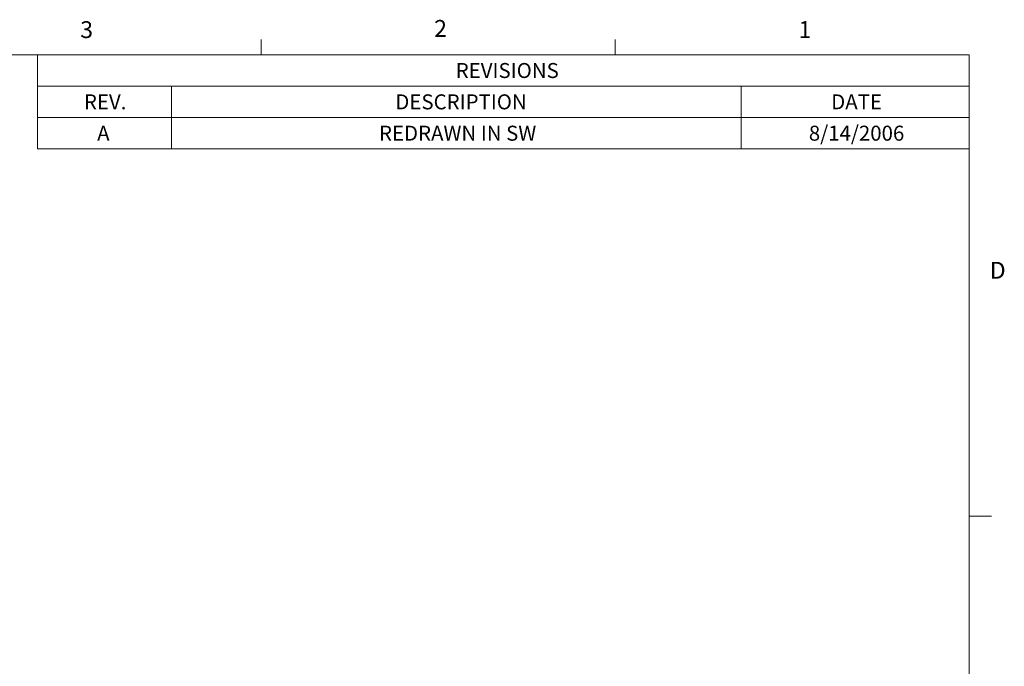
# Model space of a CAD drawing. Units: inches. Extents: x 0.4 to 16.6, y 0.2 to 10.8.
# Drawn here: x 11.1 to 16.6, y 7.2 to 10.8 of the extents above; entities that cross this region are included whole.
import ezdxf

# ---------------------------------------------------------------- set-up
doc = ezdxf.new("R2010")
doc.units = ezdxf.units.IN
doc.header["$MEASUREMENT"] = 0
doc.styles.add('SLDTEXTSTYLE0', font='TXT', dxfattribs={"width": 0.75})
doc.styles.add('SLDTEXTSTYLE13', font='TXT', dxfattribs={"width": 0.681818})

# ---------------------------------------------------------------- blocks, each defined once
blk = doc.blocks.new('SW_TABLEANNOTATION_0')
at = {"color": 7, "linetype": 'Continuous', "lineweight": 0}
for p, q in [((0, 0), (0, -0.5229)), ((5.1809, 0), (0, 0)), ((5.1809, -0.5229), (5.1809, 0)), ((0, -0.1743), (5.1809, -0.1743)), ((0.7442, -0.1743), (0.7442, -0.3486)), ((3.9133, -0.1743), (3.9133, -0.3486)), ((0, -0.3486), (5.1809, -0.3486)), ((0.7442, -0.3486), (0.7442, -0.5229)), ((3.9133, -0.3486), (3.9133, -0.5229)), ((0, -0.5229), (5.1809, -0.5229))]:
    blk.add_line(p, q, dxfattribs=at)
at = {"color": 7, "linetype": 'Continuous', "lineweight": 0, "attachment_point": 1}
for s, insert, char_height, style in [('REVISIONS', (2.3255, -0.0464), 0.08333, 'SLDTEXTSTYLE0'), ('REV.', (0.2577, -0.2207), 0.08333, 'SLDTEXTSTYLE0'), ('DESCRIPTION', (1.9895, -0.2207), 0.083333, 'SLDTEXTSTYLE0'), ('DATE', (4.4136, -0.2207), 0.08333, 'SLDTEXTSTYLE0'), ('A', (0.3313, -0.395), 0.0833, 'SLDTEXTSTYLE0'), ('REDRAWN IN SW', (1.8987, -0.395), 0.083333, 'SLDTEXTSTYLE13'), ('8/14/2006', (4.2894, -0.395), 0.08333, 'SLDTEXTSTYLE0')]:
    blk.add_mtext(s, dxfattribs=dict(at, insert=insert, char_height=char_height, style=style))

msp = doc.modelspace()

# ---------------------------------------------------------------- linework, layer by layer
at = {"color": 7, "linetype": 'Continuous', "lineweight": 0}
for p, q in [((12.4385, 10.6421), (12.4385, 10.7269)), ((14.4073, 10.6421), (14.4073, 10.7269)), ((0.6263, 10.6421), (16.3763, 10.6421)), ((16.3763, 0.3921), (16.3763, 10.6421)), ((16.3763, 8.0753), (16.5013, 8.0753))]:
    msp.add_line(p, q, dxfattribs=at)

# ---------------------------------------------------------------- block references
msp.add_blockref('SW_TABLEANNOTATION_0', (11.1953, 10.6421), dxfattribs=at)

# ---------------------------------------------------------------- texts
at = {"color": 7, "linetype": 'Continuous', "lineweight": 0, "char_height": 0.0937, "attachment_point": 1, "style": 'SLDTEXTSTYLE0'}
for s, insert in [('3', (11.4327, 10.8284)), ('2', (13.401, 10.8351)), ('1', (15.4274, 10.829)), ('D', (16.4913, 9.4899))]:
    msp.add_mtext(s, dxfattribs=dict(at, insert=insert))

doc.saveas('drawing.dxf')
